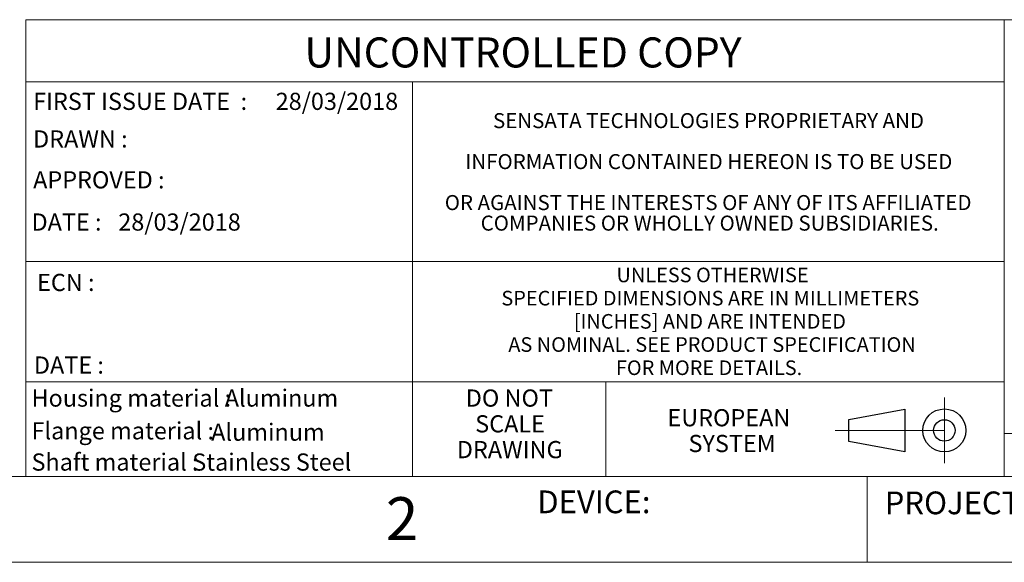
# Model space of a CAD drawing. Units: millimetres. Extents: x 0 to 432, y 0 to 279.
# Drawn here: x 225 to 340, y 0 to 63 of the extents above; entities that cross this region are included whole.
import ezdxf

# ---------------------------------------------------------------- set-up
doc = ezdxf.new("R2010")
doc.units = ezdxf.units.MM
doc.linetypes.add('CENTERX2', pattern=[20.32, 12.7, -2.54, 2.54, -2.54])
doc.styles.add('SLDTEXTSTYLE0', font='TXT', dxfattribs={"width": 0.605})
doc.styles.add('SLDTEXTSTYLE2', font='TXT', dxfattribs={"width": 0.75})

# ---------------------------------------------------------------- blocks, each defined once
blk = doc.blocks.new('SW_NOTE_1')
at = {"color": 0, "linetype": 'Continuous', "lineweight": 0, "char_height": 2, "attachment_point": 2, "style": 'SLDTEXTSTYLE0'}
for s, insert in [('EUROPEAN', (7.56, 2.58)), ('SYSTEM', (7.94, -0.42))]:
    blk.add_mtext(s, dxfattribs=dict(at, insert=insert))
blk = doc.blocks.new('SW_NOTE_2')
at = {"color": 0, "linetype": 'Continuous', "lineweight": 0, "char_height": 1.75, "attachment_point": 2, "style": 'SLDTEXTSTYLE0'}
for s, insert in [('SENSATA TECHNOLOGIES PROPRIETARY AND', (26.74, 2.26)), ('INFORMATION CONTAINED HEREON IS TO BE USED', (26.78, -2.51)), ('OR AGAINST THE INTERESTS OF ANY OF ITS AFFILIATED', (26.7, -7.28)), ('COMPANIES OR WHOLLY OWNED SUBSIDIARIES.', (26.88, -9.67))]:
    blk.add_mtext(s, dxfattribs=dict(at, insert=insert))
blk = doc.blocks.new('SW_NOTE_3')
at = {"color": 0, "linetype": 'Continuous', "lineweight": 0, "char_height": 2, "attachment_point": 2, "style": 'SLDTEXTSTYLE0'}
for s, insert in [('DO NOT', (5.19, 2.58)), ('SCALE', (5.27, -0.42)), ('DRAWING', (5.23, -3.42))]:
    blk.add_mtext(s, dxfattribs=dict(at, insert=insert))
blk = doc.blocks.new('SW_NOTE_4')
at = {"color": 0, "linetype": 'Continuous', "lineweight": 0, "char_height": 1.7, "attachment_point": 2, "style": 'SLDTEXTSTYLE0'}
for s, insert in [('UNLESS OTHERWISE', (12.51, 2.19)), ('SPECIFIED DIMENSIONS ARE IN MILLIMETERS', (12.25, -0.51)), ('[INCHES] AND ARE INTENDED', (12.2, -3.21)), ('AS NOMINAL. SEE PRODUCT SPECIFICATION', (12.45, -5.91)), ('FOR MORE DETAILS.', (12.1, -8.61))]:
    blk.add_mtext(s, dxfattribs=dict(at, insert=insert))

msp = doc.modelspace()

# ---------------------------------------------------------------- linework, layer by layer
at = {"color": 7, "linetype": 'Continuous', "lineweight": 18}
for p, q in [((225.9, 10), (225.9, 63.16)), ((421.8, 63.16), (225.9, 63.16)), ((339.8, 63.16), (339.8, 10)), ((339.8, 55.92), (225.9, 55.92)), ((270.9, 55.92), (270.9, 10)), ((270.9, 35), (225.9, 35)), ((270.9, 35), (339.8, 35)), ((270.9, 21), (225.9, 21)), ((270.9, 21), (339.8, 21)), ((293.4, 21), (293.4, 10)), ((421.8, 15), (339.8, 15)), ((10, 10), (421.8, 10)), ((323.85, 0), (323.85, 10)), ((0, 0), (431.8, 0))]:
    msp.add_line(p, q, dxfattribs=at)
at = {"color": 7, "linetype": 'CENTERX2', "lineweight": 18}
for p, q in [((332.82, 19.17), (332.82, 11.53)), ((320.12, 15.35), (335.32, 15.35))]:
    msp.add_line(p, q, dxfattribs=at)
at = {"color": 7, "linetype": 'Continuous', "lineweight": 25}
for p, q in [((321.69, 16.63), (328.22, 17.83)), ((328.22, 17.83), (328.22, 12.87)), ((321.69, 14.07), (321.69, 16.63)), ((328.22, 12.87), (321.69, 14.07))]:
    msp.add_line(p, q, dxfattribs=at)
for radius in [2.5, 1.25]:
    msp.add_circle((332.82, 15.35), radius, dxfattribs=at)

# ---------------------------------------------------------------- block references
at = {"color": 7, "linetype": 'Continuous', "lineweight": 0}
for name, p in [('SW_NOTE_2', (278.63, 50.03)), ('SW_NOTE_4', (293.33, 32.11)), ('SW_NOTE_3', (277, 17.54)), ('SW_NOTE_1', (300.18, 15.25))]:
    msp.add_blockref(name, p, dxfattribs=at)

# ---------------------------------------------------------------- texts
for s, insert, char_height, attachment_point, style in [('UNCONTROLLED COPY', (258.34, 61.1), 3.5, 1, 'SLDTEXTSTYLE0'), ('FIRST ISSUE DATE  :', (226.76, 54.66), 2, 1, 'SLDTEXTSTYLE0'), ('28/03/2018', (254.99, 54.66), 2, 1, 'SLDTEXTSTYLE0'), ('DRAWN :', (226.75, 50.28), 2, 1, 'SLDTEXTSTYLE0'), ('APPROVED :', (226.76, 45.52), 2, 1, 'SLDTEXTSTYLE0'), ('DATE :', (226.57, 40.61), 2, 1, 'SLDTEXTSTYLE0'), ('28/03/2018', (236.67, 40.61), 2, 1, 'SLDTEXTSTYLE0'), ('ECN :', (230.56, 33.58), 2, 2, 'SLDTEXTSTYLE0'), ('DATE :', (230.92, 23.96), 2, 2, 'SLDTEXTSTYLE0'), ('Housing material :', (226.57, 20.12), 2, 1, 'SLDTEXTSTYLE0'), ('Aluminum', (249.06, 20.12), 2, 1, 'SLDTEXTSTYLE0'), ('Flange material :', (226.57, 16.31), 2, 1, 'SLDTEXTSTYLE0'), ('Aluminum', (247.48, 16.15), 2, 1, 'SLDTEXTSTYLE0'), ('Shaft material :', (226.57, 12.67), 2, 1, 'SLDTEXTSTYLE0'), ('Stainless Steel', (245.28, 12.67), 2, 1, 'SLDTEXTSTYLE0'), ('DEVICE:', (285.44, 8.36), 2.646, 1, 'SLDTEXTSTYLE2'), ('PROJECT:', (325.88, 8.24), 2.646, 1, 'SLDTEXTSTYLE2'), ('2', (269.71, 7.58), 5, 2, 'SLDTEXTSTYLE2')]:
    msp.add_mtext(s, dxfattribs=dict(at, insert=insert, char_height=char_height, attachment_point=attachment_point, style=style))

doc.saveas('drawing.dxf')
